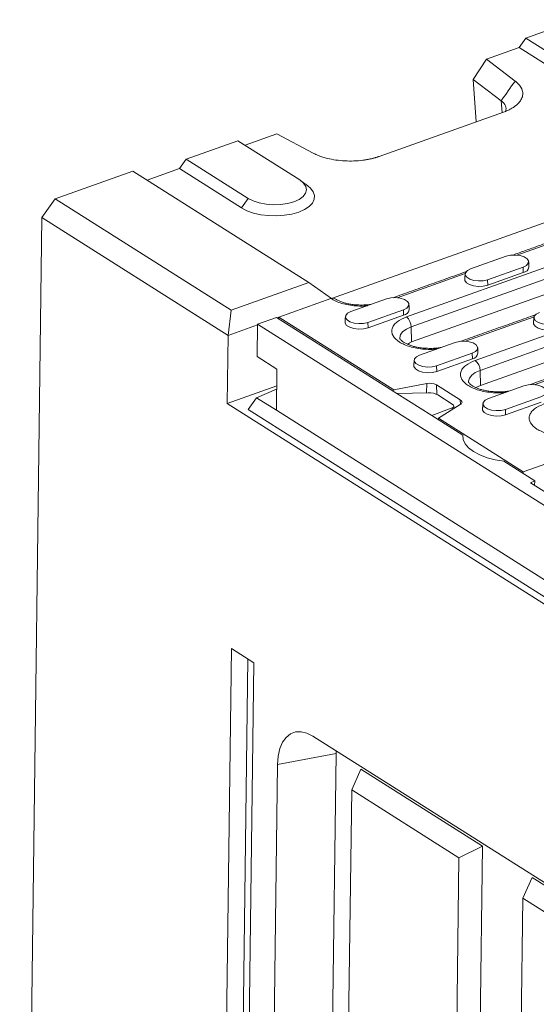
# Model space of a CAD drawing. Units: millimetres. Extents: x 59558 to 78877, y -17637 to -13660.
# Drawn here: x 76449 to 76575, y -14414 to -14173 of the extents above; entities that cross this region are included whole.
import ezdxf

# ---------------------------------------------------------------- set-up
doc = ezdxf.new("R2010")
doc.units = ezdxf.units.MM
doc.layers.add('DUENN-18', color=7, linetype='Continuous', lineweight=18)

msp = doc.modelspace()

# ---------------------------------------------------------------- linework, layer by layer
at = {"layer": 'DUENN-18'}
for p, q in [((76572.654, -14177.6992), (76585.3484, -14173.1804)), ((76571.0443, -14180.0215), (76572.654, -14177.6992)), ((76572.654, -14177.6992), (76587.8689, -14187.3185)), ((76571.0443, -14180.0215), (76563.0155, -14182.8795)), ((76586.2592, -14189.6408), (76571.0443, -14180.0215)), ((76559.7918, -14187.8294), (76563.0155, -14182.8795)), ((76563.0155, -14182.8795), (76570.0462, -14188.2228)), ((76566.6346, -14193.0299), (76559.7918, -14187.8294)), ((76560.4959, -14198.2103), (76559.7918, -14187.8294)), ((76566.8329, -14195.9545), (76566.6346, -14193.0299)), ((76567.1921, -14195.8267), (76536.6703, -14206.6915)), ((76511.6342, -14201.1696), (76503.8119, -14203.9541)), ((76520.4829, -14205.8657), (76511.6342, -14201.1696)), ((76489.3473, -14207.3537), (76502.0417, -14202.8349)), ((76517.2566, -14212.4542), (76502.0417, -14202.8349)), ((76487.7376, -14209.676), (76489.3473, -14207.3537)), ((76489.3473, -14207.3537), (76504.5622, -14216.973)), ((76476.2793, -14210.2562), (76457.2377, -14217.0344)), ((76519.4896, -14237.5751), (76476.2793, -14210.2562)), ((76487.7376, -14209.676), (76479.8197, -14212.4945)), ((76502.9525, -14219.2953), (76487.7376, -14209.676)), ((76457.2377, -14217.0344), (76454.0182, -14221.679)), ((76500.4481, -14244.3533), (76457.2377, -14217.0344)), ((76502.9525, -14219.2953), (76504.5622, -14216.973)), ((76525.0516, -14241.4994), (76584.0871, -14220.4847)), ((76454.0182, -14221.679), (76448.5486, -14639.9599)), ((76499.6629, -14250.537), (76454.0182, -14221.679)), ((76582.6313, -14226.533), (76570.4732, -14230.8609)), ((76559.1292, -14234.2583), (76567.8566, -14231.1517)), ((76543.3883, -14246.0203), (76583.0582, -14231.8992)), ((76557.8092, -14235.3689), (76541.1175, -14241.3106)), ((76544.5821, -14248.4543), (76584.2519, -14234.3331)), ((76572.0211, -14233.7846), (76563.2937, -14236.8912)), ((76572.0517, -14235.1329), (76563.3243, -14238.2396)), ((76572.0517, -14235.1329), (76572.0211, -14233.7846)), ((76500.4481, -14244.3533), (76519.4896, -14237.5751)), ((76519.4896, -14237.5751), (76525.0516, -14241.4994)), ((76584.3357, -14238.0229), (76544.6658, -14252.144)), ((76563.2937, -14236.8912), (76563.3243, -14238.2396)), ((76560.2464, -14256.6786), (76610.2305, -14238.8859)), ((76524.8583, -14241.5278), (76512.134, -14246.0572)), ((76529.7735, -14244.708), (76538.5009, -14241.6013)), ((76561.4402, -14259.1125), (76611.4242, -14241.3199)), ((76499.6629, -14250.537), (76500.4481, -14244.3533)), ((76542.6654, -14244.2342), (76533.938, -14247.3409)), ((76542.696, -14245.5826), (76533.9686, -14248.6893)), ((76542.696, -14245.5826), (76542.6654, -14244.2342)), ((76611.508, -14245.0096), (76561.5239, -14262.8023)), ((76506.8619, -14247.9744), (76499.6629, -14250.537)), ((76506.8644, -14247.7827), (76506.761, -14255.6913)), ((76506.8644, -14247.7827), (76511.5455, -14246.1164)), ((76810.5538, -14439.7846), (76506.8644, -14247.7827)), ((76541.0624, -14264.7779), (76511.5455, -14246.1164)), ((76512.1335, -14246.0979), (76511.7386, -14246.2384)), ((76512.134, -14246.0572), (76512.1284, -14246.4849)), ((76512.134, -14246.0572), (76540.2816, -14263.853)), ((76533.938, -14247.3409), (76533.9686, -14248.6893)), ((76574.685, -14245.9607), (76557.8362, -14251.9583)), ((76499.4446, -14267.2331), (76499.6629, -14250.537)), ((76544.6658, -14252.144), (76544.5821, -14248.4543)), ((76544.0247, -14252.4033), (76544.002, -14252.8532)), ((76546.6316, -14255.3662), (76555.359, -14252.2596)), ((76559.5235, -14254.8925), (76550.7961, -14257.9991)), ((76559.5541, -14256.2408), (76559.5235, -14254.8925)), ((76506.761, -14255.6913), (76511.6298, -14258.7695)), ((76559.5541, -14256.2408), (76550.8267, -14259.3475)), ((76591.5431, -14256.6189), (76574.6943, -14262.6165)), ((76511.6298, -14258.7695), (76511.4976, -14268.875)), ((76550.7961, -14257.9991), (76550.8267, -14259.3475)), ((76561.5239, -14262.8023), (76561.4402, -14259.1125)), ((76540.2816, -14263.853), (76548.4284, -14262.3256)), ((76548.3449, -14264.5919), (76548.4284, -14262.3256)), ((76499.4446, -14267.2331), (76511.5756, -14262.9149)), ((76506.6289, -14265.7968), (76511.5651, -14263.7141)), ((76540.2599, -14264.2705), (76540.2816, -14263.853)), ((76548.7148, -14264.5824), (76541.0624, -14264.7779)), ((76549.5827, -14270.1647), (76541.0624, -14264.7779)), ((76550.7802, -14262.6503), (76556.6055, -14266.3332)), ((76550.8629, -14265.0241), (76550.7802, -14262.6503)), ((76563.4897, -14266.0244), (76572.2171, -14262.9178)), ((76499.4446, -14267.2331), (76809.8285, -14463.4675)), ((76506.6289, -14265.7968), (76504.6166, -14268.6998)), ((76511.4976, -14268.875), (76506.6289, -14265.7968)), ((76554.6176, -14267.3837), (76551.0636, -14265.1368)), ((76556.6451, -14267.4698), (76556.6055, -14266.3332)), ((76576.3816, -14265.5507), (76567.6542, -14268.6574)), ((76576.4122, -14266.8991), (76567.6848, -14270.0057)), ((76504.6166, -14268.6998), (76808.306, -14460.7017)), ((76511.4976, -14268.875), (76805.4495, -14454.7206)), ((76549.5827, -14270.1647), (76554.6202, -14268.316)), ((76556.6052, -14267.4952), (76551.2363, -14270.7789)), ((76554.615, -14268.7124), (76554.6202, -14268.316)), ((76567.6542, -14268.6574), (76567.6848, -14270.0057)), ((76557.1861, -14274.9718), (76549.5827, -14270.1647)), ((76551.2363, -14270.7789), (76572.0415, -14283.9326)), ((76551.2363, -14270.7789), (76551.2468, -14271.2168)), ((76557.1861, -14274.9718), (76557.1809, -14275.3759)), ((76574.8394, -14286.1328), (76567.2969, -14281.3642)), ((76572.0415, -14283.9326), (76580.852, -14280.7964)), ((76572.0514, -14284.3701), (76572.0415, -14283.9326)), ((76574.8394, -14286.1328), (76573.8103, -14286.6582)), ((76582.0087, -14291.8415), (76573.8103, -14286.6582)), ((76574.8394, -14286.1328), (76574.8242, -14287.2992)), ((76497.9151, -14524.9799), (76500.5005, -14327.2631)), ((76500.5005, -14327.2631), (76505.9778, -14330.7261)), ((76501.9747, -14524.4104), (76504.5194, -14329.804)), ((76505.9778, -14330.7261), (76503.3924, -14528.4428)), ((76520.4692, -14348.748), (76592.2835, -14394.1513)), ((76526.1351, -14352.9737), (76511.788, -14355.6636)), ((76523.8254, -14529.6007), (76526.1351, -14352.9737)), ((76526.1351, -14352.9737), (76526.1595, -14352.3456)), ((76509.4784, -14532.2906), (76511.788, -14355.6636)), ((76529.9775, -14361.8979), (76532.2208, -14356.8383)), ((76532.2208, -14356.8383), (76562.0303, -14375.6848)), ((76527.7013, -14535.9713), (76529.9775, -14361.8979)), ((76529.9775, -14361.8979), (76556.2733, -14378.5229)), ((76556.2733, -14378.5229), (76562.0303, -14375.6848)), ((76562.0303, -14375.6848), (76558.4032, -14653.0597)), ((76556.2733, -14378.5229), (76552.6794, -14653.3611)), ((76571.9589, -14388.4399), (76574.2022, -14383.3803)), ((76574.2022, -14383.3803), (76595.0185, -14396.541)), ((76568.365, -14663.2781), (76571.9589, -14388.4399)), ((76571.9589, -14388.4399), (76598.2547, -14405.0649))]:
    msp.add_line(p, q, dxfattribs=at)
at = {"layer": 'DUENN-18', "flags": 128}
for points in [[(76519.3172, -14213.9903), (76519.8553, -14214.4518), (76520.5455, -14215.3343), (76520.8645, -14216.2605), (76520.8, -14217.1948), (76520.3546, -14218.1013), (76519.5453, -14218.9451), (76518.4033, -14219.6939), (76516.9724, -14220.3188), (76515.3076, -14220.7959), (76513.4729, -14221.1067), (76511.5389, -14221.2394), (76509.5797, -14221.1889), (76507.6708, -14220.9571), (76505.8854, -14220.5528), (76504.2922, -14219.9917), (76502.9525, -14219.2953)], [(76504.5622, -14216.973), (76505.8048, -14217.6013), (76507.3033, -14218.0848), (76508.9826, -14218.3993), (76510.7586, -14218.529), (76512.5421, -14218.4673), (76514.2437, -14218.2174), (76515.7782, -14217.7918), (76517.0685, -14217.2119), (76518.05, -14216.5067), (76518.6734, -14215.7116), (76518.9075, -14214.8664), (76518.7405, -14214.0136), (76518.1809, -14213.1959), (76517.2566, -14212.4542)], [(76567.8566, -14231.1517), (76568.9106, -14230.9006), (76570.0886, -14230.8385), (76571.2485, -14230.9731), (76572.2505, -14231.2879), (76572.9737, -14231.7451), (76573.3308, -14232.2895), (76573.2788, -14232.8555), (76572.8239, -14233.3747), (76572.0211, -14233.7846)], [(76563.2937, -14236.8912), (76562.2397, -14237.1423), (76561.0617, -14237.2044), (76559.9017, -14237.0698), (76558.8998, -14236.755), (76558.1766, -14236.2978), (76557.8195, -14235.7534), (76557.8715, -14235.1874), (76558.3264, -14234.6682), (76559.1292, -14234.2583)], [(76563.3243, -14238.2396), (76562.2461, -14238.4965), (76561.041, -14238.5599), (76559.8544, -14238.4223), (76558.8294, -14238.1002), (76558.0896, -14237.6325), (76557.7243, -14237.0756), (76557.6966, -14236.7996)], [(76538.5009, -14241.6013), (76539.5549, -14241.3502), (76540.7329, -14241.2882), (76541.8929, -14241.4227), (76542.8948, -14241.7376), (76543.618, -14242.1948), (76543.9751, -14242.7392), (76543.9231, -14243.3051), (76543.4682, -14243.8244), (76542.6654, -14244.2342)], [(76533.938, -14247.3409), (76532.884, -14247.592), (76531.706, -14247.654), (76530.546, -14247.5195), (76529.5441, -14247.2047), (76528.8209, -14246.7475), (76528.4638, -14246.203), (76528.5158, -14245.6371), (76528.9707, -14245.1179), (76529.7735, -14244.708)], [(76580.1518, -14247.5495), (76579.0978, -14247.8006), (76577.9198, -14247.8626), (76576.7598, -14247.7281), (76575.7579, -14247.4132), (76575.0347, -14246.956), (76574.6776, -14246.4116), (76574.7296, -14245.8456), (76575.1845, -14245.3264), (76575.9873, -14244.9165)], [(76533.9686, -14248.6893), (76532.8904, -14248.9461), (76531.6853, -14249.0096), (76530.4987, -14248.872), (76529.4737, -14248.5499), (76528.7339, -14248.0822), (76528.3686, -14247.5253), (76528.3409, -14247.2493)], [(76580.1824, -14248.8978), (76579.1042, -14249.1547), (76577.8991, -14249.2181), (76576.7125, -14249.0805), (76575.6875, -14248.7584), (76574.9477, -14248.2907), (76574.5824, -14247.7338), (76574.5547, -14247.4579)], [(76541.7602, -14251.2308), (76541.7598, -14251.0927), (76541.9709, -14250.3305), (76542.5332, -14249.6134), (76543.4184, -14248.9774), (76544.5821, -14248.4543)], [(76544.6658, -14252.144), (76543.5368, -14252.6515), (76543.5339, -14252.6532)], [(76555.359, -14252.2596), (76556.413, -14252.0085), (76557.591, -14251.9464), (76558.751, -14252.081), (76559.7529, -14252.3958), (76560.4761, -14252.853), (76560.8332, -14253.3974), (76560.7812, -14253.9634), (76560.3263, -14254.4826), (76559.5235, -14254.8925)], [(76550.7961, -14257.9991), (76549.7421, -14258.2502), (76548.5641, -14258.3123), (76547.4041, -14258.1777), (76546.4022, -14257.8629), (76545.679, -14257.4057), (76545.3219, -14256.8613), (76545.3739, -14256.2953), (76545.8288, -14255.7761), (76546.6316, -14255.3662)], [(76550.8267, -14259.3475), (76549.7485, -14259.6044), (76548.5434, -14259.6678), (76547.3568, -14259.5302), (76546.3318, -14259.2081), (76545.592, -14258.7404), (76545.2267, -14258.1835), (76545.199, -14257.9075)], [(76558.6183, -14261.889), (76558.6179, -14261.751), (76558.829, -14260.9887), (76559.3913, -14260.2716), (76560.2765, -14259.6356), (76561.4402, -14259.1125)], [(76572.2171, -14262.9178), (76573.2711, -14262.6667), (76574.4491, -14262.6047), (76575.6091, -14262.7392), (76576.611, -14263.054), (76577.3342, -14263.5112), (76577.6913, -14264.0556), (76577.6393, -14264.6216), (76577.1844, -14265.1408), (76576.3816, -14265.5507)], [(76561.5239, -14262.8023), (76560.3949, -14263.3097), (76560.392, -14263.3114)], [(76556.6055, -14266.3332), (76556.7826, -14266.4661), (76556.9126, -14266.6105), (76556.992, -14266.7627), (76557.0186, -14266.9184), (76556.9918, -14267.0736), (76556.9124, -14267.2241), (76556.7823, -14267.3659), (76556.6052, -14267.4952)], [(76567.6542, -14268.6574), (76566.6002, -14268.9085), (76565.4222, -14268.9705), (76564.2623, -14268.836), (76563.2603, -14268.5211), (76562.5371, -14268.0639), (76562.18, -14267.5195), (76562.232, -14266.9535), (76562.6869, -14266.4343), (76563.4897, -14266.0244)], [(76567.6848, -14270.0057), (76566.6066, -14270.2626), (76565.4015, -14270.326), (76564.2149, -14270.1884), (76563.1899, -14269.8663), (76562.4501, -14269.3986), (76562.0848, -14268.8417), (76562.0571, -14268.5658)], [(76567.2969, -14281.3642), (76565.1543, -14281.0151), (76563.1621, -14280.4961), (76561.38, -14279.8228), (76559.8613, -14279.0153), (76558.6516, -14278.0978), (76557.7871, -14277.0978), (76557.2937, -14276.0453), (76557.1861, -14274.9718)], [(76511.788, -14355.6636), (76511.9454, -14353.6091), (76512.3569, -14351.7808), (76513.01, -14350.2341), (76513.8848, -14349.016), (76514.9548, -14348.1636), (76516.1875, -14347.7028), (76517.5454, -14347.6475), (76518.9872, -14347.9995), (76520.4692, -14348.748)]]:
    msp.add_lwpolyline(points, dxfattribs=at)
at = {"layer": 'DUENN-18'}
for centre, radius, start, end in [((76571.8297, -14233.5387), 1.6096, 277.925388, 351.216927), ((76542.4741, -14243.9884), 1.6096, 277.925156, 351.217317), ((76541.4384, -14248.4864), 3.1439, 0.584944, 51.666177), ((76559.3321, -14254.6466), 1.6096, 277.925863, 351.21661), ((76558.2965, -14259.1447), 3.1439, 0.585198, 51.66616), ((76549.1506, -14265.7743), 3.5236, 62.452303, 101.827619)]:
    msp.add_arc(centre, radius, start, end, dxfattribs=at)
for centre, start_param, end_param in [((76549.4808, -14265.3917), 0.71417424, 2.02317117), ((76553.0348, -14267.6387), 5.6883626, 6.99735954)]:
    msp.add_ellipse(centre, major_axis=(1.9932, -0.3114), ratio=0.37551683, start_param=start_param, end_param=end_param, dxfattribs=at)
for points, degree in [([(76566.6346, -14193.0299), (76567.7718, -14191.4275), (76568.909, -14189.8251), (76570.0462, -14188.2228)], 3), ([(76519.3172, -14213.9903), (76517.654, -14212.729)], 1), ([(76581.9376, -14226.4063), (76569.4641, -14230.8465)], 1), ([(76573.4205, -14233.7845), (76573.3591, -14232.4664)], 1), ([(76558.0621, -14234.9052), (76540.1084, -14241.2961)], 1), ([(76557.7924, -14235.4836), (76557.6966, -14236.7996)], 1), ([(76544.0648, -14244.2341), (76544.0034, -14242.9161)], 1), ([(76575.0104, -14245.4712), (76556.7546, -14251.9697)], 1), ([(76528.4367, -14245.9333), (76528.3409, -14247.2493)], 1), ([(76574.6505, -14246.1418), (76574.5547, -14247.4579)], 1), ([(76560.9229, -14254.8924), (76560.8616, -14253.5743)], 1), ([(76545.2948, -14256.5915), (76545.199, -14257.9075)], 1), ([(76591.8685, -14256.1294), (76573.6127, -14262.6279)], 1), ([(76562.1529, -14267.2497), (76562.0571, -14268.5658)], 1), ([(76555.0242, -14268.4621), (76555.0315, -14267.9095)], 1)]:
    msp.add_open_spline(points, degree=degree, dxfattribs=at)
for points, knots in [([(76570.0462, -14188.2228), (76570.1068, -14188.2694), (76570.2279, -14188.3624), (76570.3986, -14188.5049), (76570.5609, -14188.6491), (76570.7141, -14188.7954), (76570.8582, -14188.9436), (76570.9934, -14189.0938), (76571.1195, -14189.246), (76571.2367, -14189.4001), (76571.3448, -14189.5562), (76571.4439, -14189.7143), (76571.534, -14189.8744), (76571.6151, -14190.0364), (76571.8166, -14190.4946), (76571.9862, -14191.2607), (76571.7972, -14192.3218), (76571.2036, -14193.3452), (76570.4458, -14194.0706), (76569.8094, -14194.5366), (76569.4339, -14194.7819), (76569.0343, -14195.0153), (76568.6106, -14195.2368), (76568.1624, -14195.4461), (76567.6915, -14195.6443), (76567.3587, -14195.7658), (76567.1921, -14195.8267)], [0, 0, 0, 0, 0.0191605, 0.03826883, 0.0573413, 0.07639433, 0.09544438, 0.11450791, 0.13360136, 0.15274107, 0.17194328, 0.19122409, 0.21059935, 0.23008474, 0.24969563, 0.37502061, 0.49942447, 0.62386184, 0.74949325, 0.78589603, 0.8219239, 0.85767676, 0.89325687, 0.92876794, 0.96431431, 1, 1, 1, 1]), ([(76567.7485, -14195.5873), (76567.8233, -14195.1448), (76567.9721, -14194.265), (76567.0786, -14193.4399), (76566.6346, -14193.0299)], [0, 0, 0, 0, 0.503004953, 1, 1, 1, 1]), ([(76536.6703, -14206.6915), (76536.5793, -14206.7235), (76536.3975, -14206.7875), (76536.1177, -14206.8786), (76535.8333, -14206.9657), (76535.5437, -14207.0487), (76535.249, -14207.1275), (76534.9493, -14207.2022), (76534.6445, -14207.2727), (76534.3347, -14207.3391), (76534.0198, -14207.4014), (76533.6998, -14207.4595), (76533.3748, -14207.5134), (76533.0447, -14207.5633), (76532.1089, -14207.6909), (76530.5269, -14207.8249), (76528.29, -14207.8092), (76526.0891, -14207.5987), (76524.4932, -14207.2892), (76523.4526, -14207.0192), (76522.9006, -14206.8579), (76522.3712, -14206.6843), (76521.8641, -14206.4985), (76521.3798, -14206.3001), (76520.9163, -14206.0902), (76520.6276, -14205.9406), (76520.4829, -14205.8657)], [0, 0, 0, 0, 0.01923297, 0.03841299, 0.05755619, 0.0766788, 0.0957971, 0.11492738, 0.1340859, 0.15328885, 0.17255231, 0.1918922, 0.21132426, 0.23086401, 0.2505267, 0.37610434, 0.50059551, 0.62494569, 0.75032441, 0.78662901, 0.82255021, 0.85818882, 0.89364808, 0.92903278, 0.96444836, 1, 1, 1, 1]), ([(76524.8583, -14241.5278), (76525.0341, -14241.4869), (76525.3858, -14241.4051), (76525.7501, -14241.467), (76525.8818, -14241.5928), (76525.8999, -14241.61)], [0, 0, 0, 0, 0.46325063, 0.92650283, 1, 1, 1, 1]), ([(76533.82, -14243.2676), (76533.4686, -14243.2967), (76532.5287, -14243.3747), (76530.9598, -14243.3125), (76529.1916, -14243.1022), (76527.5307, -14242.7195), (76526.0331, -14242.198), (76525.2473, -14241.7498), (76524.8583, -14241.5278)], [0, 0, 0, 0, 0.10594636, 0.2833575, 0.46076764, 0.6416793, 0.82258991, 1, 1, 1, 1]), ([(76532.1434, -14243.0983), (76531.6239, -14243.0787), (76530.8945, -14243.0512), (76529.858, -14242.9203), (76529.0172, -14242.7735), (76528.0976, -14242.5467), (76527.2493, -14242.2666), (76526.4912, -14241.9431), (76526.1023, -14241.7125), (76525.9088, -14241.5977)], [0, 0, 0, 0, 0.20804932, 0.29214028, 0.42936683, 0.567939, 0.71198773, 0.85671326, 1, 1, 1, 1]), ([(76534.8048, -14242.917), (76534.7211, -14242.9312), (76534.3658, -14242.9915), (76533.4799, -14243.0785), (76532.6645, -14243.0906), (76532.1434, -14243.0983)], [0, 0, 0, 0, 0.1000933, 0.42498897, 1, 1, 1, 1]), ([(76550.836, -14253.8696), (76550.4549, -14253.9044), (76549.4535, -14253.996), (76547.7807, -14253.9375), (76545.9366, -14253.7144), (76543.7473, -14253.2013), (76541.5095, -14252.2299), (76540.1672, -14250.9383), (76539.7448, -14249.7988), (76539.796, -14248.8929), (76540.2417, -14248.0192), (76541.2447, -14246.9713), (76542.5438, -14246.395), (76543.3883, -14246.0203)], [0, 0, 0, 0, 0.04723236, 0.12410076, 0.2009694, 0.27624021, 0.41606699, 0.55589377, 0.63116512, 0.70803329, 0.78490206, 0.86017328, 1, 1, 1, 1]), ([(76548.9406, -14253.7181), (76548.4212, -14253.6985), (76547.6917, -14253.6709), (76546.6553, -14253.54), (76545.8143, -14253.3932), (76544.8953, -14253.1664), (76544.0447, -14252.8863), (76543.2951, -14252.5628), (76542.6827, -14252.2183), (76542.227, -14251.8796), (76541.9323, -14251.5779), (76541.7883, -14251.3513), (76541.7608, -14251.2572), (76541.7624, -14251.2425), (76541.763, -14251.2372)], [0, 0, 0, 0, 0.124744113, 0.175164475, 0.257445587, 0.340531414, 0.426902041, 0.513678471, 0.599702709, 0.684457951, 0.768579901, 0.85457478, 0.94800522, 1, 1, 1, 1]), ([(76551.915, -14253.4855), (76551.7281, -14253.518), (76551.2705, -14253.5976), (76550.2786, -14253.6998), (76549.4623, -14253.7109), (76548.9406, -14253.7181)], [0, 0, 0, 0, 0.199514528, 0.488515893, 1, 1, 1, 1]), ([(76567.6941, -14264.5278), (76567.313, -14264.5627), (76566.3116, -14264.6542), (76564.6388, -14264.5957), (76562.7947, -14264.3726), (76560.6054, -14263.8595), (76558.3676, -14262.8881), (76557.0253, -14261.5965), (76556.6029, -14260.457), (76556.6541, -14259.5511), (76557.0998, -14258.6774), (76558.1028, -14257.6295), (76559.4019, -14257.0532), (76560.2464, -14256.6786)], [0, 0, 0, 0, 0.04723209, 0.12410086, 0.20096903, 0.27624038, 0.41606716, 0.55589394, 0.63116475, 0.70803339, 0.78490179, 0.86017328, 1, 1, 1, 1]), ([(76565.7987, -14264.3763), (76565.2793, -14264.3567), (76564.5498, -14264.3291), (76563.5134, -14264.1982), (76562.6724, -14264.0514), (76561.7534, -14263.8246), (76560.9028, -14263.5446), (76560.1532, -14263.2211), (76559.5408, -14262.8766), (76559.0851, -14262.5378), (76558.7904, -14262.2361), (76558.6465, -14262.0096), (76558.619, -14261.9154), (76558.6206, -14261.9007), (76558.6211, -14261.8955)], [0, 0, 0, 0, 0.12474495, 0.17516437, 0.25744549, 0.34053242, 0.4269019, 0.51367953, 0.59970258, 0.68445783, 0.76858088, 0.85457477, 0.94800522, 1, 1, 1, 1]), ([(76568.7731, -14264.1437), (76568.5862, -14264.1762), (76568.1286, -14264.2558), (76567.1367, -14264.358), (76566.3204, -14264.3692), (76565.7987, -14264.3763)], [0, 0, 0, 0, 0.19951348, 0.48851523, 1, 1, 1, 1]), ([(76584.5522, -14275.186), (76584.1711, -14275.2209), (76583.1697, -14275.3124), (76581.4969, -14275.2539), (76579.6528, -14275.0308), (76577.4635, -14274.5177), (76575.2257, -14273.5464), (76573.8834, -14272.2547), (76573.461, -14271.1152), (76573.5122, -14270.2094), (76573.9579, -14269.3356), (76574.961, -14268.2877), (76576.2601, -14267.7114), (76577.1046, -14267.3368)], [0, 0, 0, 0, 0.04723236, 0.12410076, 0.2009694, 0.27624021, 0.41606699, 0.55589377, 0.63116512, 0.70803329, 0.78490206, 0.86017328, 1, 1, 1, 1])]:
    msp.add_open_spline(points, degree=3, knots=knots, dxfattribs=at)

doc.saveas('drawing.dxf')
